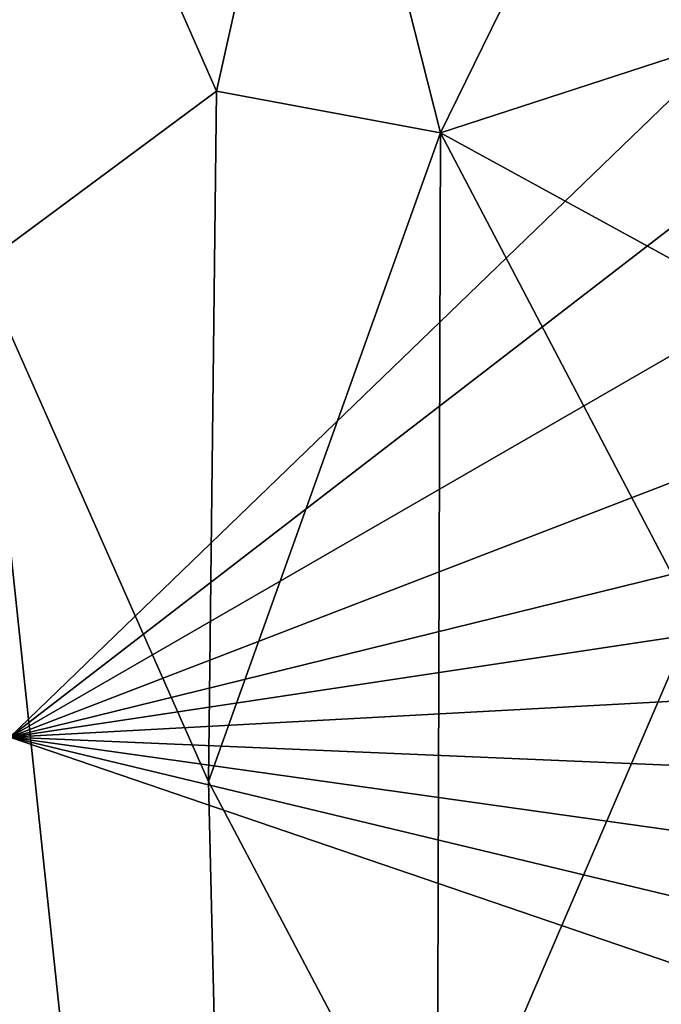
# Model space of a CAD drawing. Extents: x -187 to 187, y -547 to 0.
# Drawn here: x 62 to 115, y -220 to -139 of the extents above; entities that cross this region are included whole.
import ezdxf

# ---------------------------------------------------------------- set-up
doc = ezdxf.new("R2010")
doc.units = 0
doc.header["$MEASUREMENT"] = 0
doc.layers.get('0').update_dxf_attribs({"linetype": 'CONTINUOUS'})

msp = doc.modelspace()

# ---------------------------------------------------------------- linework, layer by layer
for points in [[(59.123, -159.08, 34.701), (78.58, -144.662, 34.384), (62.34, -107.723, 34.936)], [(86.803, -107.746, 34.748), (62.34, -107.723, 34.936), (78.58, -144.662, 34.384)], [(78.58, -144.662, 34.384), (97.009, -148.1, 33.855), (86.803, -107.746, 34.748)], [(112.354, -116.783, 34.183), (86.803, -107.746, 34.748), (97.009, -148.1, 33.855)], [(97.009, -148.1, 33.855), (133.743, -136.125, 33.032), (112.354, -116.783, 34.183)], [(38.422, -122.467, -280), (137.94, -124.12, -280), (61.57, -197.85, -280)], [(61.57, -197.85, -280), (137.94, -124.12, -280), (138.18, -138.81, -280)], [(117.317, -159.216, 33.057), (133.743, -136.125, 33.032), (97.009, -148.1, 33.855)], [(61.57, -197.85, -280), (138.18, -138.81, -280), (138.267, -153.571, -280)], [(77.924, -201.506, 34.1), (78.58, -144.662, 34.384), (59.123, -159.08, 34.701)], [(97.009, -148.1, 33.855), (78.58, -144.662, 34.384), (77.924, -201.506, 34.1)], [(96.75, -237.206, 33.263), (97.009, -148.1, 33.855), (77.924, -201.506, 34.1)], [(117.936, -187.958, 32.627), (97.009, -148.1, 33.855), (96.75, -237.206, 33.263)], [(117.936, -187.958, 32.627), (117.317, -159.216, 33.057), (97.009, -148.1, 33.855)], [(138.267, -153.571, -280), (138.177, -168.339, -280), (61.57, -197.85, -280)], [(82.084, -375.559, 33.675), (59.123, -159.08, 34.701), (58.42, -328.739, 34.504)], [(82.084, -375.559, 33.675), (77.924, -201.506, 34.1), (59.123, -159.08, 34.701)], [(138.177, -168.339, -280), (137.972, -179.037, -280), (61.57, -197.85, -280)], [(137.762, -186.38, -280), (61.57, -197.85, -280), (137.972, -179.037, -280)], [(137.482, -193.723, -280), (61.57, -197.85, -280), (137.762, -186.38, -280)], [(116.443, -246.981, 32.297), (117.936, -187.958, 32.627), (96.75, -237.206, 33.263)], [(61.57, -197.85, -280), (137.482, -193.723, -280), (137.121, -201.064, -280)], [(135.447, -223.073, -280), (57.771, -256.143, -280), (61.57, -197.85, -280)], [(136.113, -215.746, -280), (135.447, -223.073, -280), (61.57, -197.85, -280)], [(137.121, -201.064, -280), (136.668, -208.406, -280), (61.57, -197.85, -280)], [(136.668, -208.406, -280), (136.113, -215.746, -280), (61.57, -197.85, -280)], [(96.75, -237.206, 33.263), (77.924, -201.506, 34.1), (82.084, -375.559, 33.675)]]:
    msp.add_3dface(points)

doc.saveas('drawing.dxf')
